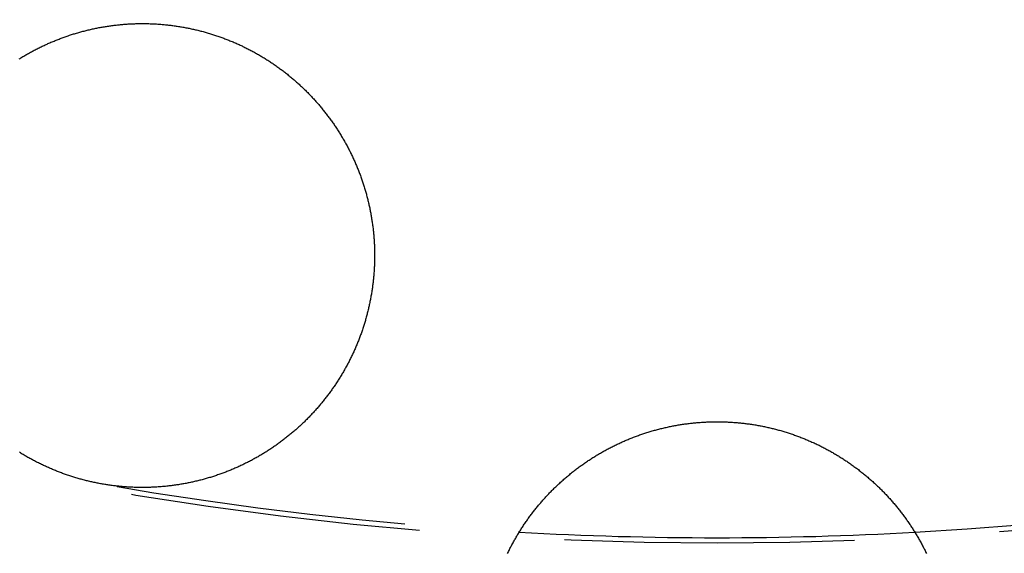
# Model space of a CAD drawing. Extents: x -70 to 70, y -191 to 104.
# Drawn here: x -12 to 5, y -182 to -172 of the extents above; entities that cross this region are included whole.
import ezdxf

# ---------------------------------------------------------------- set-up
doc = ezdxf.new("R2010")
doc.units = 0
doc.header["$LTSCALE"] = 20
doc.linetypes.add('VERDECKT', pattern=[0.375, 0.25, -0.125])
doc.layers.get('0').update_dxf_attribs({"linetype": 'CONTINUOUS'})
doc.layers.add('STEMPEL', color=3, linetype='CONTINUOUS')

# ---------------------------------------------------------------- blocks, each defined once
blk = doc.blocks.new('A$C0105AC87')
at = {"color": 3}
for points in [[(-9.20335, -52.1948, 0), (-9.18475, -52.1981, 0), (-9.16617, -52.2015, 0), (-9.1476, -52.205, 0), (-9.12906, -52.2086, 0), (-9.11053, -52.2123, 0), (-9.09202, -52.2161, 0), (-9.07354, -52.2199, 0), (-9.05507, -52.2239, 0), (-9.03663, -52.2279, 0), (-9.01821, -52.232, 0), (-8.99981, -52.2362, 0), (-8.98143, -52.2405, 0), (-8.96307, -52.2448, 0), (-8.94474, -52.2493, 0), (-8.92643, -52.2538, 0), (-8.90814, -52.2584, 0), (-8.88988, -52.2632, 0), (-8.87163, -52.2679, 0), (-8.85342, -52.2728, 0), (-8.83523, -52.2778, 0), (-8.81706, -52.2829, 0), (-8.79891, -52.288, 0), (-8.7808, -52.2932, 0), (-8.7627, -52.2985, 0), (-8.74464, -52.3039, 0), (-8.7266, -52.3094, 0), (-8.70858, -52.315, 0), (-8.6906, -52.3206, 0), (-8.67264, -52.3263, 0), (-8.6547, -52.3322, 0), (-8.6368, -52.3381, 0), (-8.61892, -52.344, 0), (-8.60107, -52.3501, 0), (-8.58325, -52.3563, 0), (-8.56546, -52.3625, 0), (-8.5477, -52.3688, 0), (-8.52996, -52.3752, 0), (-8.51226, -52.3817, 0), (-8.49459, -52.3883, 0), (-8.47695, -52.395, 0), (-8.45933, -52.4017, 0), (-8.44175, -52.4085, 0), (-8.4242, -52.4154, 0), (-8.40668, -52.4224, 0), (-8.3892, -52.4295, 0), (-8.37174, -52.4367, 0), (-8.35432, -52.4439, 0), (-8.33693, -52.4512, 0), (-8.31958, -52.4586, 0), (-8.30225, -52.4661, 0), (-8.28496, -52.4737, 0), (-8.26771, -52.4813, 0), (-8.25049, -52.4891, 0), (-8.2333, -52.4969, 0), (-8.21615, -52.5048, 0), (-8.19903, -52.5128, 0), (-8.18195, -52.5208, 0), (-8.16491, -52.529, 0), (-8.1479, -52.5372, 0), (-8.13093, -52.5455, 0), (-8.11401, -52.5539, 0), (-8.09712, -52.5623, 0), (-8.08028, -52.5709, 0), (-8.06348, -52.5795, 0), (-8.04673, -52.5882, 0), (-8.03002, -52.597, 0), (-8.01336, -52.6058, 0), (-7.99674, -52.6148, 0), (-7.98016, -52.6238, 0), (-7.96363, -52.6328, 0), (-7.94714, -52.642, 0), (-7.9307, -52.6512, 0), (-7.91431, -52.6605, 0), (-7.89796, -52.6699, 0), (-7.88165, -52.6794, 0), (-7.8654, -52.6889, 0), (-7.84919, -52.6986, 0), (-7.83302, -52.7082, 0), (-7.81691, -52.718, 0), (-7.80084, -52.7279, 0), (-7.78482, -52.7378, 0), (-7.76885, -52.7478, 0), (-7.75292, -52.7578, 0), (-7.73704, -52.768, 0), (-7.72122, -52.7782, 0), (-7.70544, -52.7885, 0), (-7.68971, -52.7988, 0), (-7.67403, -52.8093, 0), (-7.6584, -52.8198, 0), (-7.64282, -52.8303, 0), (-7.62729, -52.841, 0), (-7.61181, -52.8517, 0), (-7.59639, -52.8625, 0), (-7.58101, -52.8734, 0), (-7.56568, -52.8843, 0), (-7.55041, -52.8954, 0), (-7.53519, -52.9064, 0), (-7.52002, -52.9176, 0), (-7.5049, -52.9288, 0), (-7.48984, -52.9401, 0), (-7.47483, -52.9515, 0), (-7.45987, -52.963, 0), (-7.44496, -52.9745, 0), (-7.43011, -52.9861, 0), (-7.41531, -52.9977, 0), (-7.40057, -53.0094, 0), (-7.38588, -53.0212, 0), (-7.37124, -53.0331, 0), (-7.35666, -53.045, 0), (-7.34214, -53.0571, 0), (-7.32767, -53.0691, 0), (-7.31326, -53.0813, 0), (-7.2989, -53.0935, 0), (-7.2846, -53.1058, 0), (-7.27036, -53.1181, 0), (-7.25617, -53.1305, 0), (-7.24204, -53.143, 0), (-7.22796, -53.1556, 0), (-7.21395, -53.1682, 0), (-7.19999, -53.1809, 0), (-7.18609, -53.1937, 0), (-7.17225, -53.2065, 0), (-7.15847, -53.2194, 0), (-7.14475, -53.2323, 0), (-7.13109, -53.2454, 0), (-7.1175, -53.2584, 0), (-7.10398, -53.2716, 0), (-7.09052, -53.2848, 0), (-7.07712, -53.298, 0), (-7.0638, -53.3113, 0), (-7.05054, -53.3247, 0), (-7.03734, -53.3382, 0), (-7.02421, -53.3517, 0), (-7.01115, -53.3652, 0), (-6.99815, -53.3788, 0), (-6.98522, -53.3925, 0), (-6.97236, -53.4062, 0), (-6.95957, -53.42, 0), (-6.94684, -53.4339, 0), (-6.93418, -53.4478, 0), (-6.92159, -53.4617, 0), (-6.90907, -53.4757, 0), (-6.89661, -53.4898, 0), (-6.88422, -53.5039, 0), (-6.8719, -53.5181, 0), (-6.85965, -53.5324, 0), (-6.84747, -53.5466, 0), (-6.83536, -53.561, 0), (-6.82331, -53.5754, 0), (-6.81134, -53.5899, 0), (-6.79943, -53.6044, 0), (-6.7876, -53.6189, 0), (-6.77583, -53.6336, 0), (-6.76414, -53.6482, 0), (-6.75251, -53.663, 0), (-6.74095, -53.6777, 0), (-6.72947, -53.6926, 0), (-6.71806, -53.7075, 0), (-6.70671, -53.7224, 0), (-6.69544, -53.7374, 0), (-6.68424, -53.7524, 0), (-6.67311, -53.7675, 0), (-6.66205, -53.7827, 0), (-6.65106, -53.7979, 0), (-6.64015, -53.8131, 0), (-6.6293, -53.8284, 0), (-6.61853, -53.8437, 0), (-6.60783, -53.8591, 0), (-6.59721, -53.8746, 0), (-6.58665, -53.8901, 0), (-6.57617, -53.9056, 0), (-6.56577, -53.9212, 0), (-6.55543, -53.9369, 0), (-6.54517, -53.9525, 0), (-6.53498, -53.9683, 0), (-6.52487, -53.9841, 0), (-6.51483, -53.9999, 0), (-6.50487, -54.0158, 0), (-6.49497, -54.0317, 0), (-6.48516, -54.0477, 0), (-6.47541, -54.0637, 0), (-6.46575, -54.0798, 0), (-6.45615, -54.0959, 0), (-6.44664, -54.112, 0), (-6.43719, -54.1283, 0), (-6.42783, -54.1445, 0), (-6.41853, -54.1608, 0), (-6.40932, -54.1771, 0), (-6.40018, -54.1935, 0), (-6.39112, -54.2099, 0), (-6.38213, -54.2264, 0), (-6.37322, -54.2429, 0), (-6.36438, -54.2595, 0), (-6.35562, -54.2761, 0), (-6.34694, -54.2927, 0), (-6.33834, -54.3094, 0), (-6.32981, -54.3262, 0), (-6.32137, -54.3429, 0), (-6.313, -54.3597, 0), (-6.3047, -54.3766, 0), (-6.29649, -54.3935, 0), (-6.28835, -54.4104, 0), (-6.28029, -54.4274, 0), (-6.27231, -54.4444, 0), (-6.26441, -54.4615, 0), (-6.25659, -54.4786, 0), (-6.24884, -54.4957, 0), (-6.24118, -54.5129, 0), (-6.2336, -54.5301, 0), (-6.2261, -54.5474, 0), (-6.21869, -54.5646, 0), (-6.21136, -54.5819, 0), (-6.20411, -54.5993, 0), (-6.19694, -54.6166, 0), (-6.18986, -54.634, 0), (-6.18286, -54.6514, 0), (-6.17594, -54.6689, 0), (-6.1691, -54.6864, 0), (-6.16235, -54.7039, 0), (-6.15569, -54.7214, 0), (-6.1491, -54.739, 0), (-6.1426, -54.7566, 0), (-6.13618, -54.7742, 0), (-6.12985, -54.7919, 0), (-6.1236, -54.8095, 0), (-6.11743, -54.8272, 0), (-6.11135, -54.845, 0), (-6.10535, -54.8627, 0), (-6.09944, -54.8805, 0), (-6.09361, -54.8983, 0), (-6.08786, -54.9161, 0), (-6.0822, -54.934, 0), (-6.07662, -54.9519, 0), (-6.07113, -54.9698, 0), (-6.06572, -54.9877, 0), (-6.06039, -55.0057, 0), (-6.05515, -55.0237, 0), (-6.04999, -55.0417, 0), (-6.04492, -55.0597, 0), (-6.03994, -55.0777, 0), (-6.03503, -55.0958, 0), (-6.03022, -55.1139, 0), (-6.02549, -55.132, 0), (-6.02084, -55.1502, 0), (-6.01628, -55.1683, 0), (-6.0118, -55.1865, 0), (-6.00741, -55.2047, 0), (-6.0031, -55.2229, 0), (-5.99888, -55.2411, 0), (-5.99474, -55.2594, 0), (-5.99069, -55.2777, 0), (-5.98673, -55.296, 0), (-5.98285, -55.3143, 0), (-5.97905, -55.3326, 0), (-5.97535, -55.351, 0), (-5.97172, -55.3693, 0), (-5.96819, -55.3877, 0), (-5.96474, -55.4061, 0), (-5.96137, -55.4245, 0), (-5.95809, -55.443, 0), (-5.9549, -55.4614, 0), (-5.9518, -55.4799, 0), (-5.94878, -55.4984, 0), (-5.94584, -55.5169, 0), (-5.94299, -55.5354, 0), (-5.94023, -55.5539, 0), (-5.93756, -55.5725, 0), (-5.93498, -55.591, 0), (-5.93248, -55.6096, 0), (-5.93007, -55.6281, 0), (-5.92774, -55.6467, 0), (-5.92551, -55.6653, 0), (-5.92336, -55.6839, 0), (-5.9213, -55.7025, 0), (-5.91932, -55.7211, 0), (-5.91744, -55.7397, 0), (-5.91564, -55.7583, 0), (-5.91392, -55.7769, 0), (-5.9123, -55.7955, 0), (-5.91076, -55.8141, 0), (-5.90931, -55.8328, 0), (-5.90794, -55.8514, 0), (-5.90667, -55.87, 0), (-5.90548, -55.8887, 0), (-5.90437, -55.9073, 0), (-5.90336, -55.926, 0), (-5.90243, -55.9446, 0), (-5.90159, -55.9633, 0), (-5.90084, -55.982, 0), (-5.90017, -56.0006, 0), (-5.89959, -56.0193, 0), (-5.8991, -56.038, 0), (-5.89869, -56.0566, 0), (-5.89838, -56.0753, 0), (-5.89815, -56.094, 0), (-5.898, -56.1126, 0), (-5.89795, -56.1313, 0), (-5.89798, -56.15, 0), (-5.8981, -56.1686, 0), (-5.8983, -56.1873, 0), (-5.89859, -56.206, 0), (-5.89897, -56.2246, 0), (-5.89944, -56.2433, 0), (-5.89999, -56.262, 0), (-5.90063, -56.2806, 0), (-5.90136, -56.2993, 0), (-5.90217, -56.3179, 0), (-5.90308, -56.3366, 0), (-5.90407, -56.3552, 0), (-5.90514, -56.3738, 0), (-5.9063, -56.3925, 0), (-5.90755, -56.4111, 0), (-5.90889, -56.4297, 0), (-5.91031, -56.4483, 0), (-5.91182, -56.4669, 0), (-5.91341, -56.4855, 0), (-5.9151, -56.504, 0), (-5.91686, -56.5226, 0), (-5.91872, -56.5412, 0), (-5.92066, -56.5597, 0), (-5.92268, -56.5782, 0), (-5.9248, -56.5967, 0), (-5.92699, -56.6152, 0), (-5.92928, -56.6337, 0), (-5.93165, -56.6522, 0), (-5.93411, -56.6707, 0), (-5.93665, -56.6891, 0), (-5.93927, -56.7076, 0), (-5.94199, -56.726, 0), (-5.94479, -56.7444, 0), (-5.94767, -56.7628, 0), (-5.95064, -56.7812, 0), (-5.95369, -56.7995, 0), (-5.95683, -56.8179, 0), (-5.96006, -56.8362, 0), (-5.96337, -56.8545, 0), (-5.96677, -56.8728, 0), (-5.97025, -56.8911, 0), (-5.97381, -56.9094, 0), (-5.97746, -56.9276, 0), (-5.9812, -56.9459, 0), (-5.98502, -56.9641, 0), (-5.98892, -56.9823, 0), (-5.99291, -57.0005, 0), (-5.99699, -57.0186, 0), (-6.00114, -57.0368, 0), (-6.00539, -57.0549, 0), (-6.00972, -57.073, 0), (-6.01413, -57.0911, 0), (-6.01862, -57.1092, 0), (-6.0232, -57.1272, 0), (-6.02787, -57.1452, 0), (-6.03262, -57.1632, 0), (-6.03745, -57.1812, 0), (-6.04236, -57.1991, 0), (-6.04735, -57.2171, 0), (-6.05243, -57.235, 0), (-6.05759, -57.2528, 0), (-6.06284, -57.2707, 0), (-6.06816, -57.2885, 0), (-6.07357, -57.3063, 0), (-6.07906, -57.324, 0), (-6.08463, -57.3418, 0), (-6.09028, -57.3595, 0), (-6.09601, -57.3771, 0), (-6.10183, -57.3948, 0), (-6.10773, -57.4124, 0), (-6.1137, -57.43, 0), (-6.11976, -57.4476, 0), (-6.1259, -57.4651, 0), (-6.13212, -57.4826, 0), (-6.13843, -57.5001, 0), (-6.14481, -57.5175, 0), (-6.15127, -57.5349, 0), (-6.15781, -57.5523, 0), (-6.16444, -57.5696, 0), (-6.17114, -57.5869, 0), (-6.17792, -57.6042, 0), (-6.18479, -57.6215, 0), (-6.19173, -57.6387, 0), (-6.19875, -57.6559, 0), (-6.20585, -57.673, 0), (-6.21303, -57.6901, 0), (-6.2203, -57.7072, 0), (-6.22764, -57.7243, 0), (-6.23505, -57.7413, 0), (-6.24255, -57.7583, 0), (-6.25013, -57.7752, 0), (-6.25778, -57.7921, 0), (-6.26552, -57.809, 0), (-6.27333, -57.8258, 0), (-6.28122, -57.8426, 0), (-6.28919, -57.8594, 0), (-6.29724, -57.8761, 0), (-6.30536, -57.8928, 0), (-6.31357, -57.9095, 0), (-6.32185, -57.9261, 0), (-6.3302, -57.9427, 0), (-6.33864, -57.9592, 0), (-6.34715, -57.9757, 0), (-6.35574, -57.9922, 0), (-6.36441, -58.0086, 0), (-6.37316, -58.025, 0), (-6.38198, -58.0414, 0), (-6.39088, -58.0577, 0), (-6.39985, -58.074, 0), (-6.4089, -58.0902, 0), (-6.41802, -58.1064, 0), (-6.42722, -58.1225, 0), (-6.43649, -58.1386, 0), (-6.44583, -58.1547, 0), (-6.45525, -58.1707, 0), (-6.46474, -58.1866, 0), (-6.4743, -58.2025, 0), (-6.48393, -58.2184, 0), (-6.49364, -58.2342, 0), (-6.50342, -58.25, 0), (-6.51327, -58.2657, 0), (-6.52319, -58.2814, 0), (-6.53318, -58.297, 0), (-6.54324, -58.3126, 0), (-6.55338, -58.3281, 0), (-6.56358, -58.3436, 0), (-6.57386, -58.359, 0), (-6.5842, -58.3744, 0), (-6.59462, -58.3897, 0), (-6.60511, -58.405, 0), (-6.61566, -58.4202, 0), (-6.62629, -58.4354, 0), (-6.63698, -58.4505, 0), (-6.64775, -58.4656, 0), (-6.65858, -58.4806, 0), (-6.66949, -58.4956, 0), (-6.68046, -58.5105, 0), (-6.6915, -58.5254, 0), (-6.70261, -58.5402, 0), (-6.71378, -58.555, 0), (-6.72503, -58.5697, 0), (-6.73634, -58.5844, 0), (-6.74772, -58.599, 0), (-6.75917, -58.6136, 0), (-6.77069, -58.6281, 0), (-6.78227, -58.6425, 0), (-6.79392, -58.6569, 0), (-6.80563, -58.6713, 0), (-6.81742, -58.6856, 0), (-6.82927, -58.6998, 0), (-6.84118, -58.714, 0), (-6.85316, -58.7281, 0), (-6.86521, -58.7422, 0), (-6.87732, -58.7562, 0), (-6.8895, -58.7702, 0), (-6.90174, -58.7841, 0), (-6.91405, -58.7979, 0), (-6.92642, -58.8117, 0), (-6.93886, -58.8255, 0), (-6.95136, -58.8392, 0), (-6.96393, -58.8528, 0), (-6.97656, -58.8663, 0), (-6.98925, -58.8799, 0), (-7.00201, -58.8933, 0), (-7.01483, -58.9067, 0), (-7.02772, -58.92, 0), (-7.04067, -58.9333, 0), (-7.05368, -58.9465, 0), (-7.06675, -58.9597, 0), (-7.07989, -58.9728, 0), (-7.09309, -58.9858, 0), (-7.10635, -58.9988, 0), (-7.11967, -59.0117, 0), (-7.13306, -59.0246, 0), (-7.14651, -59.0374, 0), (-7.16001, -59.0502, 0), (-7.17358, -59.0628, 0), (-7.18721, -59.0755, 0), (-7.20091, -59.088, 0), (-7.21466, -59.1005, 0), (-7.22847, -59.113, 0), (-7.24235, -59.1253, 0), (-7.25628, -59.1376, 0), (-7.27027, -59.1499, 0), (-7.28433, -59.1621, 0), (-7.29844, -59.1742, 0), (-7.31262, -59.1863, 0), (-7.32685, -59.1983, 0), (-7.34114, -59.2102, 0), (-7.35549, -59.2221, 0), (-7.3699, -59.2339, 0), (-7.38437, -59.2456, 0), (-7.39889, -59.2573, 0), (-7.41347, -59.2689, 0), (-7.4281, -59.2804, 0), (-7.44279, -59.2919, 0), (-7.45752, -59.3033, 0), (-7.47231, -59.3147, 0), (-7.48714, -59.3259, 0), (-7.50203, -59.3371, 0), (-7.51697, -59.3482, 0), (-7.53196, -59.3593, 0), (-7.547, -59.3703, 0), (-7.56209, -59.3812, 0), (-7.57723, -59.392, 0), (-7.59241, -59.4028, 0), (-7.60765, -59.4135, 0), (-7.62293, -59.4241, 0), (-7.63827, -59.4346, 0), (-7.65365, -59.4451, 0), (-7.66908, -59.4555, 0), (-7.68456, -59.4658, 0), (-7.70008, -59.4761, 0), (-7.71565, -59.4863, 0), (-7.73127, -59.4964, 0), (-7.74694, -59.5065, 0), (-7.76265, -59.5164, 0), (-7.77841, -59.5263, 0), (-7.79421, -59.5361, 0), (-7.81006, -59.5459, 0), (-7.82595, -59.5556, 0), (-7.84189, -59.5652, 0), (-7.85788, -59.5747, 0), (-7.87391, -59.5842, 0), (-7.88998, -59.5935, 0), (-7.9061, -59.6028, 0), (-7.92226, -59.6121, 0), (-7.93847, -59.6212, 0), (-7.95472, -59.6303, 0), (-7.97101, -59.6393, 0), (-7.98734, -59.6482, 0), (-8.00372, -59.6571, 0), (-8.02014, -59.6659, 0), (-8.0366, -59.6746, 0), (-8.0531, -59.6832, 0), (-8.06965, -59.6918, 0), (-8.08623, -59.7002, 0), (-8.10286, -59.7086, 0), (-8.11953, -59.717, 0), (-8.13623, -59.7252, 0), (-8.15298, -59.7334, 0), (-8.16977, -59.7415, 0), (-8.1866, -59.7495, 0), (-8.20347, -59.7574, 0), (-8.22037, -59.7653, 0), (-8.23732, -59.773, 0), (-8.2543, -59.7807, 0), (-8.27132, -59.7884, 0), (-8.28839, -59.7959, 0), (-8.30548, -59.8034, 0), (-8.32262, -59.8108, 0), (-8.33979, -59.8181, 0), (-8.35701, -59.8253, 0), (-8.37425, -59.8325, 0), (-8.39154, -59.8395, 0), (-8.40886, -59.8465, 0), (-8.42621, -59.8535, 0), (-8.44361, -59.8603, 0), (-8.46104, -59.867, 0), (-8.4785, -59.8737, 0), (-8.496, -59.8803, 0), (-8.51353, -59.8868, 0), (-8.5311, -59.8933, 0), (-8.5487, -59.8996, 0), (-8.56634, -59.9059, 0), (-8.58401, -59.9121, 0), (-8.60171, -59.9182, 0), (-8.61945, -59.9242, 0), (-8.63722, -59.9302, 0), (-8.65502, -59.936, 0), (-8.67286, -59.9418, 0), (-8.69073, -59.9475, 0), (-8.70862, -59.9531, 0), (-8.72656, -59.9587, 0), (-8.74452, -59.9641, 0), (-8.76251, -59.9695, 0), (-8.78054, -59.9748, 0), (-8.79859, -59.98, 0), (-8.81666, -59.9851, 0), (-8.83476, -59.9902, 0), (-8.85288, -59.9951, 0), (-8.87101, -60, 0), (-8.88917, -60.0047, 0), (-8.90734, -60.0094, 0), (-8.92554, -60.014, 0), (-8.94375, -60.0186, 0), (-8.96199, -60.023, 0), (-8.98024, -60.0273, 0), (-8.99851, -60.0316, 0), (-9.0168, -60.0358, 0), (-9.0351, -60.0399, 0), (-9.05343, -60.0439, 0), (-9.07177, -60.0478, 0), (-9.09012, -60.0516, 0), (-9.1085, -60.0554, 0), (-9.12689, -60.059, 0), (-9.14529, -60.0626, 0), (-9.16371, -60.0661, 0), (-9.18215, -60.0695, 0), (-9.2006, -60.0728, 0), (-9.21906, -60.076, 0), (-9.23754, -60.0792, 0), (-9.25604, -60.0822, 0), (-9.27454, -60.0852, 0), (-9.29306, -60.088, 0), (-9.3116, -60.0908, 0), (-9.33014, -60.0935, 0), (-9.3487, -60.0962, 0), (-9.36727, -60.0987, 0), (-9.38586, -60.1011, 0), (-9.40445, -60.1035, 0), (-9.42305, -60.1058, 0), (-9.44167, -60.1079, 0), (-9.4603, -60.11, 0), (-9.47894, -60.112, 0), (-9.49758, -60.114, 0), (-9.51624, -60.1158, 0), (-9.53491, -60.1175, 0), (-9.55358, -60.1192, 0), (-9.57227, -60.1208, 0), (-9.59096, -60.1223, 0), (-9.60966, -60.1236, 0), (-9.62837, -60.125, 0), (-9.64709, -60.1262, 0), (-9.66581, -60.1273, 0), (-9.68454, -60.1284, 0), (-9.70328, -60.1293, 0), (-9.72202, -60.1302, 0), (-9.74077, -60.131, 0), (-9.75953, -60.1317, 0), (-9.77829, -60.1323, 0), (-9.79706, -60.1328, 0), (-9.81583, -60.1332, 0), (-9.8346, -60.1335, 0), (-9.85338, -60.1338, 0), (-9.87217, -60.134, 0), (-9.89096, -60.134, 0), (-9.90975, -60.134, 0), (-9.92854, -60.1339, 0), (-9.94734, -60.1337, 0), (-9.96614, -60.1335, 0), (-9.98494, -60.1331, 0), (-10.0037, -60.1326, 0), (-10.0225, -60.1321, 0), (-10.0414, -60.1315, 0), (-10.0602, -60.1308, 0), (-10.079, -60.1299, 0), (-10.0978, -60.1291, 0), (-10.1166, -60.1281, 0), (-10.1354, -60.127, 0), (-10.1542, -60.1258, 0), (-10.173, -60.1246, 0), (-10.1918, -60.1232, 0), (-10.2106, -60.1218, 0), (-10.2294, -60.1203, 0), (-10.2482, -60.1187, 0), (-10.267, -60.117, 0), (-10.2858, -60.1152, 0), (-10.3046, -60.1133, 0), (-10.3234, -60.1114, 0), (-10.3422, -60.1093, 0), (-10.3609, -60.1072, 0), (-10.3797, -60.1049, 0), (-10.3984, -60.1026, 0), (-10.4171, -60.1002, 0), (-10.4358, -60.0977, 0), (-10.4545, -60.0951, 0), (-10.4732, -60.0925, 0), (-10.4918, -60.0897, 0), (-10.5104, -60.0869, 0), (-10.529, -60.0839, 0), (-10.5476, -60.0809, 0), (-10.5662, -60.0778, 0), (-10.5848, -60.0746, 0), (-10.6033, -60.0714, 0), (-10.6218, -60.068, 0), (-10.6404, -60.0645, 0), (-10.6588, -60.061, 0), (-10.6773, -60.0574, 0), (-10.6957, -60.0537, 0), (-10.7142, -60.0499, 0), (-10.7326, -60.046, 0), (-10.751, -60.042, 0), (-10.7693, -60.038, 0), (-10.7877, -60.0338, 0), (-10.806, -60.0296, 0), (-10.8243, -60.0253, 0), (-10.8426, -60.0209, 0), (-10.8608, -60.0164, 0), (-10.879, -60.0119, 0), (-10.8972, -60.0072, 0), (-10.9154, -60.0025, 0), (-10.9336, -59.9977, 0), (-10.9517, -59.9928, 0), (-10.9698, -59.9878, 0), (-10.9879, -59.9827, 0), (-11.006, -59.9775, 0), (-11.024, -59.9723, 0), (-11.042, -59.9669, 0), (-11.06, -59.9615, 0), (-11.078, -59.956, 0), (-11.0959, -59.9505, 0), (-11.1138, -59.9448, 0), (-11.1317, -59.939, 0), (-11.1495, -59.9332, 0), (-11.1673, -59.9273, 0), (-11.1851, -59.9213, 0), (-11.2029, -59.9152, 0), (-11.2206, -59.909, 0), (-11.2384, -59.9028, 0), (-11.256, -59.8964, 0), (-11.2737, -59.89, 0), (-11.2913, -59.8835, 0), (-11.3089, -59.8769, 0), (-11.3265, -59.8703, 0), (-11.344, -59.8635, 0), (-11.3615, -59.8567, 0), (-11.379, -59.8498, 0), (-11.3964, -59.8428, 0), (-11.4138, -59.8357, 0), (-11.4312, -59.8285, 0), (-11.4485, -59.8213, 0), (-11.4658, -59.814, 0), (-11.4831, -59.8065, 0), (-11.5004, -59.7991, 0), (-11.5176, -59.7915, 0), (-11.5347, -59.7838, 0), (-11.5519, -59.7761, 0), (-11.569, -59.7683, 0), (-11.5861, -59.7604, 0), (-11.6031, -59.7524, 0), (-11.6201, -59.7443, 0), (-11.6371, -59.7362, 0), (-11.654, -59.728, 0), (-11.6709, -59.7197, 0), (-11.6878, -59.7113, 0), (-11.7046, -59.7028, 0), (-11.7214, -59.6943, 0), (-11.7381, -59.6856, 0), (-11.7548, -59.6769, 0), (-11.7715, -59.6681, 0), (-11.7881, -59.6593, 0), (-11.8047, -59.6503, 0), (-11.8212, -59.6413, 0), (-11.8377, -59.6322, 0), (-11.8541, -59.6231, 0), (-11.8705, -59.6139, 0), (-11.8868, -59.6045, 0), (-11.9031, -59.5952, 0), (-11.9193, -59.5857, 0), (-11.9355, -59.5762, 0), (-11.9517, -59.5666, 0), (-11.9677, -59.5569, 0), (-11.9838, -59.5472, 0), (-11.9998, -59.5373, 0), (-12.0157, -59.5274, 0)], [(-12.021, -52.744, 0), (-12.0051, -52.734, 0), (-11.9891, -52.7242, 0), (-11.973, -52.7144, 0), (-11.9569, -52.7047, 0), (-11.9408, -52.695, 0), (-11.9246, -52.6855, 0), (-11.9084, -52.676, 0), (-11.8921, -52.6666, 0), (-11.8758, -52.6572, 0), (-11.8594, -52.648, 0), (-11.843, -52.6388, 0), (-11.8266, -52.6297, 0), (-11.8101, -52.6207, 0), (-11.7936, -52.6117, 0), (-11.777, -52.6029, 0), (-11.7604, -52.5941, 0), (-11.7438, -52.5854, 0), (-11.7271, -52.5768, 0), (-11.7103, -52.5682, 0), (-11.6936, -52.5597, 0), (-11.6768, -52.5513, 0), (-11.6599, -52.543, 0), (-11.6431, -52.5348, 0), (-11.6261, -52.5266, 0), (-11.6092, -52.5186, 0), (-11.5922, -52.5106, 0), (-11.5752, -52.5027, 0), (-11.5581, -52.4948, 0), (-11.541, -52.4871, 0), (-11.5239, -52.4794, 0), (-11.5067, -52.4718, 0), (-11.4895, -52.4643, 0), (-11.4722, -52.4569, 0), (-11.4549, -52.4495, 0), (-11.4376, -52.4422, 0), (-11.4203, -52.4351, 0), (-11.4029, -52.4279, 0), (-11.3855, -52.4209, 0), (-11.368, -52.414, 0), (-11.3505, -52.4071, 0), (-11.333, -52.4003, 0), (-11.3154, -52.3936, 0), (-11.2978, -52.387, 0), (-11.2802, -52.3805, 0), (-11.2626, -52.374, 0), (-11.2449, -52.3676, 0), (-11.2272, -52.3614, 0), (-11.2094, -52.3551, 0), (-11.1916, -52.349, 0), (-11.1738, -52.343, 0), (-11.156, -52.337, 0), (-11.1381, -52.3312, 0), (-11.1202, -52.3254, 0), (-11.1023, -52.3197, 0), (-11.0843, -52.314, 0), (-11.0663, -52.3085, 0), (-11.0483, -52.303, 0), (-11.0303, -52.2977, 0), (-11.0122, -52.2924, 0), (-10.9941, -52.2872, 0), (-10.976, -52.282, 0), (-10.9578, -52.277, 0), (-10.9396, -52.2721, 0), (-10.9214, -52.2672, 0), (-10.9032, -52.2624, 0), (-10.8849, -52.2577, 0), (-10.8666, -52.2531, 0), (-10.8483, -52.2486, 0), (-10.83, -52.2441, 0), (-10.8116, -52.2398, 0), (-10.7932, -52.2355, 0), (-10.7748, -52.2313, 0), (-10.7563, -52.2272, 0), (-10.7379, -52.2232, 0), (-10.7194, -52.2193, 0), (-10.7009, -52.2155, 0), (-10.6824, -52.2117, 0), (-10.6639, -52.2081, 0), (-10.6454, -52.2045, 0), (-10.6269, -52.201, 0), (-10.6083, -52.1976, 0), (-10.5898, -52.1943, 0), (-10.5712, -52.1911, 0), (-10.5526, -52.188, 0), (-10.534, -52.1849, 0), (-10.5154, -52.182, 0), (-10.4968, -52.1791, 0), (-10.4781, -52.1763, 0), (-10.4595, -52.1737, 0), (-10.4408, -52.1711, 0), (-10.4222, -52.1685, 0), (-10.4035, -52.1661, 0), (-10.3848, -52.1638, 0), (-10.3661, -52.1615, 0), (-10.3474, -52.1594, 0), (-10.3287, -52.1573, 0), (-10.31, -52.1553, 0), (-10.2913, -52.1534, 0), (-10.2726, -52.1516, 0), (-10.2538, -52.1499, 0), (-10.2351, -52.1483, 0), (-10.2163, -52.1467, 0), (-10.1976, -52.1453, 0), (-10.1788, -52.1439, 0), (-10.1601, -52.1426, 0), (-10.1413, -52.1415, 0), (-10.1225, -52.1404, 0), (-10.1037, -52.1393, 0), (-10.0849, -52.1384, 0), (-10.0662, -52.1376, 0), (-10.0474, -52.1368, 0), (-10.0286, -52.1362, 0), (-10.0098, -52.1356, 0), (-9.99097, -52.1351, 0), (-9.97217, -52.1347, 0), (-9.95337, -52.1344, 0), (-9.93456, -52.1342, 0), (-9.91576, -52.1341, 0), (-9.89695, -52.134, 0), (-9.87814, -52.1341, 0), (-9.85934, -52.1342, 0), (-9.84053, -52.1345, 0), (-9.82172, -52.1348, 0), (-9.80291, -52.1352, 0), (-9.78411, -52.1357, 0), (-9.7653, -52.1362, 0), (-9.7465, -52.1369, 0), (-9.7277, -52.1377, 0), (-9.7089, -52.1385, 0), (-9.69011, -52.1395, 0), (-9.67131, -52.1405, 0), (-9.65252, -52.1416, 0), (-9.63374, -52.1428, 0), (-9.61496, -52.1441, 0), (-9.59618, -52.1454, 0), (-9.5774, -52.1469, 0), (-9.55863, -52.1485, 0), (-9.53987, -52.1501, 0), (-9.52111, -52.1518, 0), (-9.50236, -52.1537, 0), (-9.48361, -52.1556, 0), (-9.46487, -52.1576, 0), (-9.44614, -52.1596, 0), (-9.42741, -52.1618, 0), (-9.40869, -52.1641, 0), (-9.38998, -52.1664, 0), (-9.37128, -52.1689, 0), (-9.35258, -52.1714, 0), (-9.33389, -52.174, 0), (-9.31522, -52.1767, 0), (-9.29655, -52.1795, 0), (-9.27789, -52.1824, 0), (-9.25924, -52.1854, 0), (-9.2406, -52.1884, 0), (-9.22197, -52.1916, 0), (-9.20335, -52.1948, 0)], [(0, -59, 0), (0.019233, -59, 0), (0.038461, -59.0002, 0), (0.057683, -59.0004, 0), (0.0769, -59.0007, 0), (0.096112, -59.0012, 0), (0.115317, -59.0017, 0), (0.134516, -59.0023, 0), (0.153708, -59.003, 0), (0.172892, -59.0037, 0), (0.192069, -59.0046, 0), (0.211239, -59.0056, 0), (0.2304, -59.0066, 0), (0.249553, -59.0078, 0), (0.268697, -59.009, 0), (0.287832, -59.0104, 0), (0.306957, -59.0118, 0), (0.326073, -59.0133, 0), (0.345178, -59.0149, 0), (0.364273, -59.0166, 0), (0.383357, -59.0184, 0), (0.40243, -59.0203, 0), (0.421492, -59.0223, 0), (0.440542, -59.0243, 0), (0.45958, -59.0265, 0), (0.478605, -59.0287, 0), (0.497618, -59.0311, 0), (0.516617, -59.0335, 0), (0.535603, -59.036, 0), (0.554576, -59.0386, 0), (0.573534, -59.0413, 0), (0.592478, -59.0441, 0), (0.611407, -59.047, 0), (0.630321, -59.05, 0), (0.649219, -59.053, 0), (0.668102, -59.0562, 0), (0.686969, -59.0594, 0), (0.70582, -59.0628, 0), (0.724654, -59.0662, 0), (0.74347, -59.0697, 0), (0.76227, -59.0733, 0), (0.781051, -59.077, 0), (0.799815, -59.0808, 0), (0.81856, -59.0847, 0), (0.837287, -59.0886, 0), (0.855994, -59.0927, 0), (0.874682, -59.0968, 0), (0.893351, -59.101, 0), (0.911999, -59.1054, 0), (0.930628, -59.1098, 0), (0.949235, -59.1143, 0), (0.967822, -59.1189, 0), (0.986387, -59.1235, 0), (1.00493, -59.1283, 0), (1.02345, -59.1332, 0), (1.04195, -59.1381, 0), (1.06043, -59.1431, 0), (1.07888, -59.1482, 0), (1.09731, -59.1535, 0), (1.11572, -59.1588, 0), (1.1341, -59.1641, 0), (1.15246, -59.1696, 0), (1.17079, -59.1752, 0), (1.1891, -59.1808, 0), (1.20738, -59.1866, 0), (1.22564, -59.1924, 0), (1.24387, -59.1983, 0), (1.26208, -59.2043, 0), (1.28026, -59.2104, 0), (1.29841, -59.2166, 0), (1.31654, -59.2229, 0), (1.33463, -59.2292, 0), (1.35268, -59.2357, 0), (1.3707, -59.2422, 0), (1.38868, -59.2488, 0), (1.40662, -59.2555, 0), (1.42453, -59.2623, 0), (1.4424, -59.2691, 0), (1.46023, -59.2761, 0), (1.47802, -59.2831, 0), (1.49577, -59.2902, 0), (1.51348, -59.2974, 0), (1.53116, -59.3047, 0), (1.54879, -59.312, 0), (1.56638, -59.3195, 0), (1.58394, -59.327, 0), (1.60145, -59.3346, 0), (1.61892, -59.3423, 0), (1.63636, -59.35, 0), (1.65375, -59.3579, 0), (1.6711, -59.3658, 0), (1.6884, -59.3738, 0), (1.70567, -59.3819, 0), (1.72289, -59.3901, 0), (1.74007, -59.3983, 0), (1.75721, -59.4066, 0), (1.77431, -59.4151, 0), (1.79136, -59.4235, 0), (1.80837, -59.4321, 0), (1.82533, -59.4408, 0), (1.84225, -59.4495, 0), (1.85913, -59.4583, 0), (1.87596, -59.4672, 0), (1.89274, -59.4762, 0), (1.90948, -59.4852, 0), (1.92618, -59.4943, 0), (1.94283, -59.5035, 0), (1.95943, -59.5128, 0), (1.97599, -59.5221, 0), (1.9925, -59.5316, 0), (2.00897, -59.5411, 0), (2.02538, -59.5507, 0), (2.04175, -59.5603, 0), (2.05807, -59.5701, 0), (2.07435, -59.5799, 0), (2.09057, -59.5898, 0), (2.10675, -59.5998, 0), (2.12288, -59.6098, 0), (2.13896, -59.6199, 0), (2.15499, -59.6301, 0), (2.17097, -59.6404, 0), (2.1869, -59.6508, 0), (2.20279, -59.6612, 0), (2.21862, -59.6717, 0), (2.2344, -59.6823, 0), (2.25013, -59.6929, 0), (2.26581, -59.7036, 0), (2.28144, -59.7144, 0), (2.29701, -59.7253, 0), (2.31254, -59.7362, 0), (2.32801, -59.7473, 0), (2.34343, -59.7583, 0), (2.35879, -59.7695, 0), (2.37411, -59.7807, 0), (2.38937, -59.7921, 0), (2.40458, -59.8034, 0), (2.41973, -59.8149, 0), (2.43483, -59.8264, 0), (2.44988, -59.838, 0), (2.46487, -59.8497, 0), (2.4798, -59.8614, 0), (2.49468, -59.8733, 0), (2.50951, -59.8851, 0), (2.52428, -59.8971, 0), (2.53899, -59.9091, 0), (2.55363, -59.9212, 0), (2.56822, -59.9334, 0), (2.58274, -59.9456, 0), (2.59719, -59.9579, 0), (2.61158, -59.9702, 0), (2.6259, -59.9826, 0), (2.64017, -59.9951, 0), (2.65436, -60.0076, 0), (2.66849, -60.0202, 0), (2.68256, -60.0329, 0), (2.69656, -60.0456, 0), (2.71049, -60.0584, 0), (2.72436, -60.0712, 0), (2.73817, -60.0841, 0), (2.7519, -60.0971, 0), (2.76558, -60.1101, 0), (2.77918, -60.1232, 0), (2.79272, -60.1363, 0), (2.80619, -60.1495, 0), (2.8196, -60.1628, 0), (2.83294, -60.1761, 0), (2.84621, -60.1895, 0), (2.85941, -60.2029, 0), (2.87255, -60.2164, 0), (2.88562, -60.2299, 0), (2.89862, -60.2435, 0), (2.91156, -60.2572, 0), (2.92442, -60.2709, 0), (2.93722, -60.2847, 0), (2.94995, -60.2985, 0), (2.96262, -60.3124, 0), (2.97521, -60.3264, 0), (2.98773, -60.3404, 0), (3.00019, -60.3544, 0), (3.01258, -60.3686, 0), (3.02489, -60.3827, 0), (3.03714, -60.3969, 0), (3.04932, -60.4112, 0), (3.06143, -60.4256, 0), (3.07347, -60.4399, 0), (3.08544, -60.4544, 0), (3.09734, -60.4689, 0), (3.10917, -60.4834, 0), (3.12093, -60.498, 0), (3.13262, -60.5127, 0), (3.14423, -60.5274, 0), (3.15578, -60.5421, 0), (3.16726, -60.5569, 0), (3.17866, -60.5718, 0), (3.18999, -60.5867, 0), (3.20126, -60.6017, 0), (3.21244, -60.6167, 0), (3.22356, -60.6317, 0), (3.23461, -60.6468, 0), (3.24558, -60.662, 0), (3.25649, -60.6772, 0), (3.26731, -60.6925, 0), (3.27807, -60.7078, 0), (3.28876, -60.7231, 0), (3.29937, -60.7385, 0), (3.3099, -60.754, 0), (3.32037, -60.7695, 0), (3.33076, -60.785, 0), (3.34108, -60.8006, 0), (3.35132, -60.8163, 0), (3.36149, -60.832, 0), (3.37159, -60.8477, 0), (3.38161, -60.8635, 0), (3.39156, -60.8793, 0), (3.40144, -60.8952, 0), (3.41123, -60.9111, 0), (3.42096, -60.9271, 0), (3.43061, -60.9431, 0), (3.44018, -60.9591, 0), (3.44968, -60.9752, 0), (3.45911, -60.9914, 0), (3.46845, -61.0076, 0), (3.47773, -61.0238, 0), (3.48692, -61.0401, 0), (3.49604, -61.0564, 0), (3.50509, -61.0727, 0), (3.51406, -61.0891, 0), (3.52295, -61.1056, 0), (3.53176, -61.1221, 0), (3.5405, -61.1386, 0), (3.54915, -61.1551, 0), (3.55773, -61.1717, 0), (3.56622, -61.1884, 0), (3.57464, -61.205, 0), (3.58297, -61.2217, 0), (3.59122, -61.2384, 0), (3.59939, -61.2552, 0), (3.60749, -61.272, 0)], [(-3.607, -61.271, 0), (-3.5989, -61.2542, 0), (-3.59072, -61.2374, 0), (-3.58246, -61.2207, 0), (-3.57412, -61.204, 0), (-3.5657, -61.1873, 0), (-3.55721, -61.1707, 0), (-3.54863, -61.1541, 0), (-3.53998, -61.1376, 0), (-3.53126, -61.1211, 0), (-3.52245, -61.1047, 0), (-3.51357, -61.0882, 0), (-3.50461, -61.0719, 0), (-3.49557, -61.0555, 0), (-3.48646, -61.0392, 0), (-3.47727, -61.023, 0), (-3.46801, -61.0068, 0), (-3.45867, -60.9906, 0), (-3.44925, -60.9745, 0), (-3.43975, -60.9584, 0), (-3.43018, -60.9424, 0), (-3.42054, -60.9264, 0), (-3.41082, -60.9104, 0), (-3.40102, -60.8945, 0), (-3.39115, -60.8786, 0), (-3.3812, -60.8628, 0), (-3.37118, -60.847, 0), (-3.36108, -60.8313, 0), (-3.35091, -60.8156, 0), (-3.34066, -60.8, 0), (-3.33034, -60.7844, 0), (-3.31994, -60.7689, 0), (-3.30947, -60.7533, 0), (-3.29893, -60.7379, 0), (-3.28831, -60.7225, 0), (-3.27762, -60.7071, 0), (-3.26685, -60.6918, 0), (-3.25601, -60.6765, 0), (-3.2451, -60.6613, 0), (-3.23411, -60.6462, 0), (-3.22305, -60.631, 0), (-3.21192, -60.616, 0), (-3.20071, -60.6009, 0), (-3.18943, -60.586, 0), (-3.17808, -60.571, 0), (-3.16666, -60.5562, 0), (-3.15516, -60.5413, 0), (-3.14359, -60.5266, 0), (-3.13195, -60.5118, 0), (-3.12024, -60.4972, 0), (-3.10845, -60.4825, 0), (-3.0966, -60.468, 0), (-3.08467, -60.4535, 0), (-3.07267, -60.439, 0), (-3.0606, -60.4246, 0), (-3.04846, -60.4102, 0), (-3.03624, -60.3959, 0), (-3.02396, -60.3817, 0), (-3.0116, -60.3675, 0), (-2.99918, -60.3533, 0), (-2.98668, -60.3392, 0), (-2.97411, -60.3252, 0), (-2.96148, -60.3112, 0), (-2.94877, -60.2973, 0), (-2.93599, -60.2834, 0), (-2.92315, -60.2696, 0), (-2.91023, -60.2558, 0), (-2.89724, -60.2421, 0), (-2.88419, -60.2285, 0), (-2.87106, -60.2149, 0), (-2.85787, -60.2013, 0), (-2.8446, -60.1878, 0), (-2.83127, -60.1744, 0), (-2.81787, -60.1611, 0), (-2.8044, -60.1477, 0), (-2.79086, -60.1345, 0), (-2.77726, -60.1213, 0), (-2.7636, -60.1082, 0), (-2.74988, -60.0951, 0), (-2.73609, -60.0822, 0), (-2.72225, -60.0692, 0), (-2.70835, -60.0564, 0), (-2.69438, -60.0436, 0), (-2.68036, -60.0309, 0), (-2.66628, -60.0182, 0), (-2.65213, -60.0056, 0), (-2.63793, -59.9931, 0), (-2.62367, -59.9807, 0), (-2.60935, -59.9683, 0), (-2.59498, -59.956, 0), (-2.58054, -59.9437, 0), (-2.56605, -59.9315, 0), (-2.5515, -59.9194, 0), (-2.53689, -59.9074, 0), (-2.52222, -59.8954, 0), (-2.5075, -59.8835, 0), (-2.49272, -59.8717, 0), (-2.47789, -59.8599, 0), (-2.463, -59.8482, 0), (-2.44805, -59.8366, 0), (-2.43305, -59.8251, 0), (-2.41799, -59.8136, 0), (-2.40288, -59.8022, 0), (-2.38771, -59.7908, 0), (-2.37249, -59.7796, 0), (-2.35721, -59.7684, 0), (-2.34188, -59.7572, 0), (-2.3265, -59.7462, 0), (-2.31106, -59.7352, 0), (-2.29557, -59.7243, 0), (-2.28002, -59.7134, 0), (-2.26443, -59.7027, 0), (-2.24878, -59.692, 0), (-2.23307, -59.6814, 0), (-2.21732, -59.6708, 0), (-2.20151, -59.6603, 0), (-2.18566, -59.6499, 0), (-2.16975, -59.6396, 0), (-2.15379, -59.6294, 0), (-2.13777, -59.6192, 0), (-2.12171, -59.6091, 0), (-2.1056, -59.599, 0), (-2.08944, -59.5891, 0), (-2.07322, -59.5792, 0), (-2.05696, -59.5694, 0), (-2.04065, -59.5597, 0), (-2.02429, -59.55, 0), (-2.00788, -59.5405, 0), (-1.99142, -59.531, 0), (-1.97491, -59.5215, 0), (-1.95836, -59.5122, 0), (-1.94176, -59.5029, 0), (-1.92511, -59.4937, 0), (-1.90841, -59.4846, 0), (-1.89166, -59.4756, 0), (-1.87487, -59.4666, 0), (-1.85803, -59.4577, 0), (-1.84115, -59.4489, 0), (-1.82421, -59.4402, 0), (-1.80724, -59.4315, 0), (-1.79021, -59.423, 0), (-1.77314, -59.4145, 0), (-1.75603, -59.4061, 0), (-1.73887, -59.3977, 0), (-1.72167, -59.3895, 0), (-1.70442, -59.3813, 0), (-1.68713, -59.3732, 0), (-1.66979, -59.3652, 0), (-1.65241, -59.3573, 0), (-1.63499, -59.3494, 0), (-1.61752, -59.3416, 0), (-1.60001, -59.3339, 0), (-1.58246, -59.3263, 0), (-1.56486, -59.3188, 0), (-1.54723, -59.3114, 0), (-1.52955, -59.304, 0), (-1.51183, -59.2967, 0), (-1.49407, -59.2895, 0), (-1.47629, -59.2824, 0), (-1.45847, -59.2754, 0), (-1.44063, -59.2684, 0), (-1.42275, -59.2616, 0), (-1.40484, -59.2548, 0), (-1.3869, -59.2481, 0), (-1.36894, -59.2415, 0), (-1.35094, -59.235, 0), (-1.33292, -59.2286, 0), (-1.31487, -59.2223, 0), (-1.29679, -59.216, 0), (-1.27868, -59.2099, 0), (-1.26054, -59.2038, 0), (-1.24238, -59.1978, 0), (-1.22419, -59.1919, 0), (-1.20597, -59.1861, 0), (-1.18773, -59.1804, 0), (-1.16946, -59.1748, 0), (-1.15117, -59.1692, 0), (-1.13285, -59.1638, 0), (-1.11451, -59.1584, 0), (-1.09614, -59.1531, 0), (-1.07775, -59.1479, 0), (-1.05933, -59.1428, 0), (-1.04089, -59.1378, 0), (-1.02243, -59.1329, 0), (-1.00394, -59.128, 0), (-0.985434, -59.1233, 0), (-0.966904, -59.1186, 0), (-0.948351, -59.1141, 0), (-0.929777, -59.1096, 0), (-0.911182, -59.1052, 0), (-0.892566, -59.1009, 0), (-0.873929, -59.0966, 0), (-0.855272, -59.0925, 0), (-0.836595, -59.0885, 0), (-0.817898, -59.0845, 0), (-0.799182, -59.0807, 0), (-0.780447, -59.0769, 0), (-0.761694, -59.0732, 0), (-0.742922, -59.0696, 0), (-0.724132, -59.0661, 0), (-0.705324, -59.0627, 0), (-0.686499, -59.0594, 0), (-0.667658, -59.0561, 0), (-0.648799, -59.053, 0), (-0.629924, -59.0499, 0), (-0.611033, -59.047, 0), (-0.592126, -59.0441, 0), (-0.573204, -59.0413, 0), (-0.554267, -59.0386, 0), (-0.535315, -59.036, 0), (-0.516349, -59.0335, 0), (-0.497368, -59.0311, 0), (-0.478374, -59.0287, 0), (-0.459366, -59.0265, 0), (-0.440346, -59.0243, 0), (-0.421312, -59.0223, 0), (-0.402266, -59.0203, 0), (-0.383208, -59.0184, 0), (-0.364138, -59.0166, 0), (-0.345057, -59.0149, 0), (-0.325964, -59.0133, 0), (-0.306861, -59.0118, 0), (-0.287747, -59.0104, 0), (-0.268623, -59.009, 0), (-0.249489, -59.0078, 0), (-0.230346, -59.0066, 0), (-0.211193, -59.0056, 0), (-0.192032, -59.0046, 0), (-0.172861, -59.0037, 0), (-0.153683, -59.003, 0), (-0.134497, -59.0023, 0), (-0.115303, -59.0017, 0), (-0.096102, -59.0012, 0), (-0.076894, -59.0007, 0), (-0.05768, -59.0004, 0), (-0.038459, -59.0002, 0), (-0.019232, -59, 0), (0, -59, 0)]]:
    blk.add_polyline3d(points, dxfattribs=at)
at = {"color": 3, "linetype": 'CONTINUOUS'}
blk.add_circle((0, 0), 70, dxfattribs=at)
at = {"color": 1, "linetype": 'VERDECKT'}
blk.add_circle((0, 0), 68, dxfattribs=at)
for radius, start, end in [(61.087269, 154.98627637, 25.0137216), (61, 253.20209774, 266.79790226), (61, 273.20209774, 286.79790226)]:
    blk.add_arc((0, 0), radius, start, end, dxfattribs=at)
at = {"color": 3, "linetype": 'CONTINUOUS'}
blk.add_arc((0, 0), 61, 266.79790226, 273.20209774, dxfattribs=at)

msp = doc.modelspace()

# ---------------------------------------------------------------- block references
at = {"layer": 'STEMPEL'}
msp.add_blockref('A$C0105AC87', (0, -120.25), dxfattribs=at)

doc.saveas('drawing.dxf')
